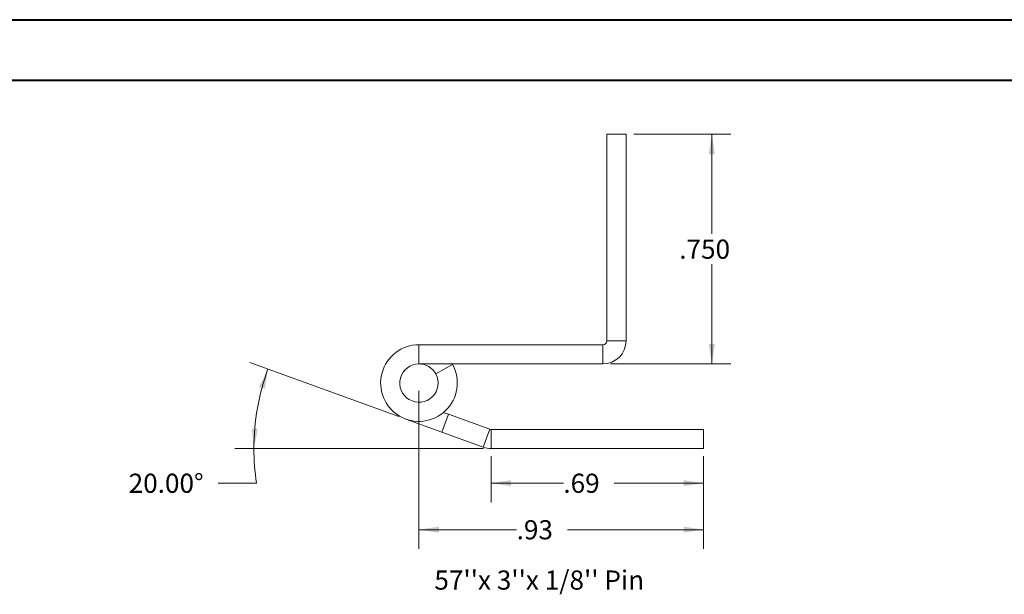
# Model space of a CAD drawing. Units: inches. Extents: x 0 to 23.4, y 0 to 16.5.
# Drawn here: x 9 to 15.4, y 12.8 to 16.5 of the extents above; entities that cross this region are included whole.
import ezdxf

# ---------------------------------------------------------------- set-up
doc = ezdxf.new("R2010")
doc.units = ezdxf.units.IN
doc.header["$MEASUREMENT"] = 0
doc.styles.add('SLDTEXTSTYLE0', font='TXT', dxfattribs={"width": 0.75})
doc.dimstyles.new('SLDDIMSTYLE5', dxfattribs={"dimtxt": 0.125, "dimasz": 0.13, "dimexe": 0, "dimexo": 0.0625, "dimgap": 0.03125, "dimtad": 0, "dimtih": 1, "dimtoh": 1, "dimdec": 3, "dimlfac": 0.5, "dimrnd": 1e-09, "dimzin": 4, "dimdsep": 46, "dimtxsty": 'SLDTEXTSTYLE0', "dimsah": 1, "dimcen": 0.09, "dimadec": 0, "dimazin": 1, "dimtfac": 1, "dimtdec": 3, "dimtofl": 0, "dimtmove": 0, "dimatfit": 3, "dimfxl": 1, "dimfrac": 2, "dimtolj": 1, "dimtzin": 12, "dimarcsym": 0})
doc.dimstyles.new('SLDDIMSTYLE6', dxfattribs={"dimtxt": 0.125, "dimasz": 0.13, "dimexe": 0, "dimexo": 0.0625, "dimgap": 0.03125, "dimtad": 0, "dimtih": 1, "dimtoh": 1, "dimlfac": 0.5, "dimrnd": 1e-09, "dimzin": 12, "dimdsep": 46, "dimtxsty": 'SLDTEXTSTYLE0', "dimsah": 1, "dimcen": 0.09, "dimadec": 0, "dimazin": 3, "dimtfac": 1, "dimtofl": 0, "dimtmove": 0, "dimatfit": 3, "dimfxl": 1, "dimfrac": 2, "dimtolj": 1, "dimtzin": 12, "dimarcsym": 0})
doc.dimstyles.new('SLDDIMSTYLE7', dxfattribs={"dimtxt": 0.125, "dimasz": 0.13, "dimexe": 0, "dimexo": 0.0625, "dimgap": 0.03125, "dimtad": 0, "dimtih": 1, "dimtoh": 1, "dimdec": 4, "dimlfac": 0.5, "dimzin": 4, "dimdsep": 46, "dimtxsty": 'SLDTEXTSTYLE0', "dimsah": 1, "dimcen": 0.09, "dimazin": 1, "dimtfac": 1, "dimtofl": 0, "dimtmove": 0, "dimatfit": 3, "dimfxl": 1, "dimfrac": 2, "dimtolj": 1, "dimtzin": 12, "dimarcsym": 0})

# ---------------------------------------------------------------- blocks, each defined once
blk = doc.blocks.new('_D_18')
at = {"color": 7, "linetype": 'Continuous', "lineweight": 0}
for p, q in [((13.0189, 15.7961), (13.6529, 15.7961)), ((13.5279, 15.7961), (13.5279, 15.1459)), ((13.5279, 14.2971), (13.5279, 14.9474)), ((12.8679, 14.2971), (13.6529, 14.2971))]:
    blk.add_line(p, q, dxfattribs=at)
for points in [[(13.5279, 15.7961), (13.5079, 15.6661), (13.5479, 15.6661)], [(13.5279, 14.2971), (13.5479, 14.4271), (13.5079, 14.4271)]]:
    blk.add_solid(points, dxfattribs=at)
at = {"color": 7, "linetype": 'Continuous', "lineweight": 0, "insert": (13.3154, 15.1086, 17.0079), "char_height": 0.125, "attachment_point": 1, "style": 'SLDTEXTSTYLE0'}
blk.add_mtext('.750', dxfattribs=at)
blk = doc.blocks.new('_D_19')
at = {"color": 7, "linetype": 'Continuous', "lineweight": 0}
for p, q in [((12.0891, 13.6943), (12.0891, 13.3939)), ((13.4737, 13.6943), (13.4737, 13.3939)), ((12.0891, 13.5189), (12.5595, 13.5189)), ((13.4737, 13.5189), (12.892, 13.5189))]:
    blk.add_line(p, q, dxfattribs=at)
for points in [[(12.0891, 13.5189), (12.2191, 13.4989), (12.2191, 13.5389)], [(13.4737, 13.5189), (13.3437, 13.5389), (13.3437, 13.4989)]]:
    blk.add_solid(points, dxfattribs=at)
at = {"color": 7, "linetype": 'Continuous', "lineweight": 0, "insert": (12.5595, 13.5809, 17.0079), "char_height": 0.125, "attachment_point": 1, "style": 'SLDTEXTSTYLE0'}
blk.add_mtext('.69', dxfattribs=at)
blk = doc.blocks.new('_D_20')
at = {"color": 7, "linetype": 'Continuous', "lineweight": 0}
for p, q in [((11.4855, 13.9543), (10.5157, 14.3073)), ((12.0391, 13.7443), (10.4164, 13.7443)), ((10.5582, 13.5189), (10.3082, 13.5189))]:
    blk.add_line(p, q, dxfattribs=at)
for start, end in [(160, 180), (180, 188.52067)]:
    blk.add_arc((12.0625, 13.7443), 1.5211, start, end, dxfattribs=at)
for points in [[(10.6331, 14.2645), (10.5749, 14.1466), (10.613, 14.1346)], [(10.5414, 13.7443), (10.5669, 13.8733), (10.527, 13.875)]]:
    blk.add_solid(points, dxfattribs=at)
at = {"color": 7, "linetype": 'Continuous', "lineweight": 0, "insert": (9.7244, 13.5809, 17.0079), "char_height": 0.125, "attachment_point": 1, "style": 'SLDTEXTSTYLE0'}
blk.add_mtext('20.00°', dxfattribs=at)
blk = doc.blocks.new('_D_21')
at = {"color": 7, "linetype": 'Continuous', "lineweight": 0}
for p, q in [((11.6179, 14.1221), (11.6179, 13.0905)), ((13.4737, 13.6943), (13.4737, 13.0905)), ((11.6179, 13.2155), (12.2547, 13.2155)), ((13.4737, 13.2155), (12.5872, 13.2155))]:
    blk.add_line(p, q, dxfattribs=at)
for points in [[(11.6179, 13.2155), (11.7479, 13.1955), (11.7479, 13.2355)], [(13.4737, 13.2155), (13.3437, 13.2355), (13.3437, 13.1955)]]:
    blk.add_solid(points, dxfattribs=at)
at = {"color": 7, "linetype": 'Continuous', "lineweight": 0, "insert": (12.2547, 13.2774, 17.0079), "char_height": 0.125, "attachment_point": 1, "style": 'SLDTEXTSTYLE0'}
blk.add_mtext('.93', dxfattribs=at)

msp = doc.modelspace()

# ---------------------------------------------------------------- linework, layer by layer
at = {"color": 7, "linetype": 'Continuous', "lineweight": 40}
for p, q in [((0.0031, 16.54389), (23.38893, 16.54389)), ((0.98736, 16.15019), (22.99523, 16.15019))]:
    msp.add_line(p, q, dxfattribs=at)
at = {"color": 7, "linetype": 'Continuous', "lineweight": 15}
for p, q in [((12.84395, 15.79615), (12.96895, 15.79615)), ((12.84395, 15.79615), (12.84395, 14.44815)), ((12.96895, 15.79615), (12.96895, 14.44815)), ((11.61795, 14.42215), (11.61795, 14.29715)), ((12.81795, 14.42215), (11.61795, 14.42215)), ((12.81795, 14.42215), (12.81795, 14.29715)), ((12.84395, 14.44815), (12.96895, 14.44815)), ((12.81795, 14.29715), (11.61795, 14.29715)), ((11.72753, 14.23228), (11.83712, 14.29241)), ((11.83712, 14.29241), (11.83445, 14.29715)), ((11.76737, 13.85172), (11.53244, 13.93722)), ((11.76737, 13.85172), (11.81012, 13.96918)), ((11.77864, 13.98064), (11.81012, 13.96918)), ((11.81012, 13.96918), (12.08021, 13.87088)), ((11.76737, 13.85172), (12.03746, 13.75341)), ((12.08021, 13.87088), (12.03746, 13.75341)), ((12.0891, 13.86931), (12.0891, 13.74431)), ((12.0891, 13.86931), (13.47366, 13.86931)), ((13.47366, 13.86931), (13.47366, 13.74431)), ((12.0891, 13.74431), (13.47366, 13.74431))]:
    msp.add_line(p, q, dxfattribs=at)
for centre, radius, start, end in [((11.61795, 14.17215), 0.25, 90, 28.754823), ((12.81795, 14.44815), 0.026, 270, 0), ((12.81795, 14.44815), 0.151, 270, 0), ((11.61795, 14.17215), 0.125, 90, 28.754823), ((11.61795, 14.17215), 0.125, 28.754823, 90), ((12.0891, 13.89531), 0.026, 250, 270), ((12.0891, 13.89531), 0.151, 250, 270)]:
    msp.add_arc(centre, radius, start, end, dxfattribs=at)

# ---------------------------------------------------------------- texts
at = {"color": 7, "linetype": 'Continuous', "lineweight": 0, "insert": (11.71834, 12.9491), "char_height": 0.125, "attachment_point": 1, "style": 'SLDTEXTSTYLE0'}
msp.add_mtext("57''x 3''x 1/8'' Pin", dxfattribs=at)

# ---------------------------------------------------------------- dimensions: what is measured, and where the dimension line sits
at = {"color": 7, "linetype": 'Continuous', "lineweight": 0}
dim = msp.add_linear_dim(base=(13.5278517723, 14.2971464758), p1=(12.9689480275, 15.7961464758), p2=(12.8179480275, 14.2971464758), angle=90, dimstyle='SLDDIMSTYLE5', dxfattribs=at)
dim.commit()
dim.dimension.update_dxf_attribs({"geometry": '_D_18', "text_midpoint": (13.5278517723, 15.0466464758), "dimtype": 160})
dim = msp.add_angular_dim_2l(base=(10.56453, 14.00844), line1=((12.03746, 13.75341), (11.53244, 13.93722)), line2=((12.0891, 13.74431), (13.47366, 13.74431)), dimstyle='SLDDIMSTYLE7', dxfattribs=at)
dim.commit()
dim.dimension.update_dxf_attribs({"geometry": '_D_20', "text_midpoint": (10.55821, 13.51894), "dimtype": 162})
for base, p1, picture, middle in [((13.47366, 13.21547), (11.61795, 14.17215), '_D_21', (12.42096, 13.21547)), ((13.47366, 13.51894), (12.0891, 13.74431), '_D_19', (12.72574, 13.51894))]:
    dim = msp.add_linear_dim(base=base, p1=p1, p2=(13.47366, 13.74431), dimstyle='SLDDIMSTYLE6', dxfattribs=at)
    dim.commit()
    dim.dimension.update_dxf_attribs({"geometry": picture, "text_midpoint": middle, "dimtype": 160})

doc.saveas('drawing.dxf')
